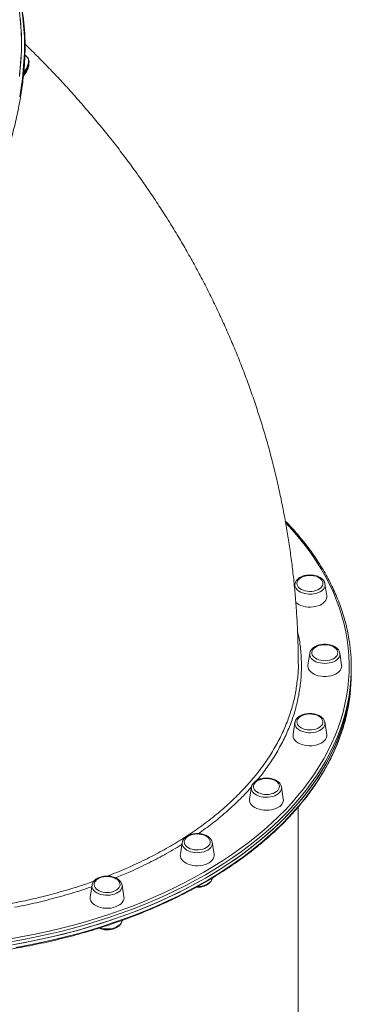
# Model space of a CAD drawing. Units: millimetres. Extents: x -4438 to 22471, y -4558 to 7567.
# Drawn here: x -926 to -613, y -3026 to -2095 of the extents above; entities that cross this region are included whole.
import ezdxf

# ---------------------------------------------------------------- set-up
doc = ezdxf.new("R2010")
doc.units = ezdxf.units.MM

msp = doc.modelspace()

# ---------------------------------------------------------------- linework, layer by layer
at = {"color": 7, "linetype": 'Continuous', "lineweight": 15}
for p, q in [((-918.89, -2130.87), (-921.37, -2128.29)), ((-666.54, -2628.42), (-666.99, -2631.28)), ((-636.43, -2639.55), (-638.17, -2628.42)), ((-652.54, -2693.92), (-654.28, -2705.04)), ((-622.42, -2705.04), (-624.17, -2693.92)), ((-622.35, -2705.98), (-622.42, -2705.04)), ((-613.35, -2710.71), (-613.35, -2707.56)), ((-613.35, -2713.86), (-613.35, -2710.71)), ((-666.54, -2759.41), (-668.28, -2770.53)), ((-636.43, -2770.53), (-638.17, -2759.41)), ((-638.17, -2759.41), (-638.15, -2759.54)), ((-707.6, -2820.43), (-709.34, -2831.56)), ((-677.49, -2831.56), (-679.23, -2820.43)), ((-663.35, -3215.82), (-663.35, -2839.08)), ((-772.92, -2872.84), (-774.66, -2883.96)), ((-772.92, -2872.84), (-772.89, -2872.68)), ((-744.57, -2872.71), (-744.55, -2872.84)), ((-742.8, -2883.96), (-744.55, -2872.84)), ((-858.04, -2913.05), (-859.78, -2924.17)), ((-829.71, -2912.8), (-829.67, -2913.05)), ((-827.93, -2924.17), (-829.67, -2913.05)), ((-829.67, -2946.64), (-829.63, -2946.38))]:
    msp.add_line(p, q, dxfattribs=at)
at = {"color": 8, "linetype": 'Continuous', "lineweight": 15}
msp.add_line((-652.6, -2694.76), (-652.54, -2693.92), dxfattribs=at)
at = {"color": 7, "linetype": 'Continuous', "lineweight": 15, "flags": 128}
for points in [[(-924.62, -2116.61), (-924.74, -2109.07), (-925.12, -2101.74), (-925.74, -2094.62), (-926.61, -2087.71), (-927.73, -2081.03), (-929.09, -2074.56), (-930.7, -2068.33), (-932.56, -2062.33), (-934.66, -2056.58), (-936.99, -2051.07), (-939.57, -2045.8), (-942.39, -2040.79), (-945.44, -2036.04), (-948.72, -2031.55), (-952.23, -2027.33), (-955.97, -2023.37), (-959.93, -2019.69), (-963.06, -2017.09)], [(-926.37, -2146.55), (-925.56, -2138.31), (-925, -2130.26), (-924.69, -2122.38), (-924.63, -2114.7), (-924.81, -2107.22), (-925.25, -2099.94), (-925.93, -2092.87)], [(-926.61, -2148.64), (-925.74, -2140.36), (-925.12, -2132.25), (-924.74, -2124.33), (-924.62, -2116.61)], [(-640.51, -2625.93), (-641.21, -2624.72), (-642.24, -2623.61), (-643.56, -2622.62), (-645.13, -2621.78), (-646.91, -2621.12), (-648.85, -2620.65), (-650.88, -2620.39), (-652.96, -2620.34), (-655.02, -2620.51), (-657.01, -2620.9), (-658.86, -2621.48), (-660.52, -2622.25), (-661.95, -2623.18), (-663.1, -2624.25), (-663.95, -2625.42), (-664.46, -2626.66), (-664.62, -2627.94), (-664.43, -2629.21), (-663.89, -2630.45), (-663.02, -2631.61), (-661.84, -2632.67), (-660.39, -2633.59), (-658.71, -2634.34), (-656.85, -2634.91), (-654.85, -2635.28), (-652.79, -2635.43), (-650.71, -2635.37), (-648.68, -2635.09), (-646.75, -2634.6), (-644.99, -2633.92), (-643.44, -2633.07), (-642.14, -2632.07), (-641.14, -2630.94), (-640.46, -2629.73), (-640.13, -2628.47), (-640.14, -2627.19), (-640.51, -2625.93)], [(-638.23, -2628.1), (-638.18, -2628.35), (-638.17, -2628.42)], [(-665.87, -2645.76), (-664.48, -2646.92), (-662.79, -2647.96), (-660.87, -2648.83), (-658.75, -2649.52), (-656.5, -2650.01), (-654.15, -2650.28), (-651.76, -2650.33), (-649.38, -2650.17), (-647.07, -2649.79), (-644.88, -2649.2), (-642.85, -2648.42), (-641.04, -2647.46), (-639.48, -2646.34), (-638.21, -2645.09), (-637.25, -2643.74), (-636.63, -2642.32), (-636.37, -2640.86), (-636.43, -2639.55)], [(-626.08, -2693.37), (-626.26, -2692.1), (-626.79, -2690.86), (-627.64, -2689.69), (-628.81, -2688.63), (-630.25, -2687.7), (-631.92, -2686.94), (-633.78, -2686.37), (-635.77, -2685.99), (-637.83, -2685.83), (-639.91, -2685.88), (-641.94, -2686.15), (-643.87, -2686.63), (-645.64, -2687.3), (-647.21, -2688.15), (-648.51, -2689.14), (-649.53, -2690.26), (-650.22, -2691.47), (-650.57, -2692.73), (-650.57, -2694.01), (-650.22, -2695.28), (-649.53, -2696.48), (-648.51, -2697.6), (-647.21, -2698.6), (-645.64, -2699.45), (-643.87, -2700.12), (-641.94, -2700.59), (-639.91, -2700.86), (-637.83, -2700.92), (-635.77, -2700.76), (-633.78, -2700.38), (-631.92, -2699.8), (-630.25, -2699.04), (-628.81, -2698.12), (-627.64, -2697.06), (-626.79, -2695.89), (-626.26, -2694.65), (-626.08, -2693.37)], [(-654.28, -2705.04), (-654.35, -2705.98), (-654.17, -2707.45), (-653.64, -2708.89), (-652.77, -2710.26), (-651.57, -2711.53), (-650.08, -2712.68), (-648.33, -2713.68), (-646.35, -2714.51), (-644.2, -2715.15), (-641.91, -2715.59), (-639.55, -2715.8), (-637.15, -2715.8), (-634.79, -2715.59), (-632.5, -2715.15), (-630.35, -2714.51), (-628.37, -2713.68), (-626.62, -2712.68), (-625.13, -2711.53), (-623.93, -2710.26), (-623.06, -2708.89), (-622.53, -2707.45), (-622.35, -2705.98)], [(-933.02, -2969.41), (-921.12, -2967.27), (-909.33, -2964.92), (-897.64, -2962.37), (-886.09, -2959.61), (-874.66, -2956.65), (-863.37, -2953.49), (-852.24, -2950.14), (-841.26, -2946.59), (-830.46, -2942.86), (-819.83, -2938.93), (-809.38, -2934.82), (-799.13, -2930.53), (-789.08, -2926.07), (-779.24, -2921.42), (-769.62, -2916.61), (-760.23, -2911.63), (-751.07, -2906.49), (-742.15, -2901.19), (-733.48, -2895.74), (-725.06, -2890.13), (-716.91, -2884.39), (-709.03, -2878.5), (-701.42, -2872.47), (-694.09, -2866.32), (-687.05, -2860.04), (-680.3, -2853.64), (-673.85, -2847.12), (-667.7, -2840.49), (-661.86, -2833.76), (-656.34, -2826.93), (-651.13, -2820.01), (-646.24, -2812.99), (-641.68, -2805.9), (-637.45, -2798.72), (-633.56, -2791.48), (-629.99, -2784.17), (-626.77, -2776.8), (-623.89, -2769.38), (-621.35, -2761.91), (-619.16, -2754.4), (-617.32, -2746.85), (-615.83, -2739.27), (-614.68, -2731.68), (-613.89, -2724.06), (-613.45, -2716.43), (-613.35, -2710.71)], [(-930.03, -2968.89), (-918.16, -2966.7), (-906.39, -2964.3), (-894.74, -2961.7), (-883.22, -2958.89), (-871.83, -2955.88), (-860.58, -2952.67), (-849.48, -2949.27), (-838.55, -2945.68), (-827.78, -2941.89), (-817.2, -2937.92), (-806.8, -2933.77), (-796.6, -2929.43), (-786.6, -2924.92), (-776.82, -2920.24), (-767.25, -2915.38), (-757.92, -2910.36), (-748.82, -2905.18), (-739.96, -2899.84), (-731.35, -2894.35), (-723, -2888.71), (-714.91, -2882.93), (-707.1, -2877), (-699.56, -2870.95), (-692.3, -2864.76), (-685.33, -2858.45), (-678.66, -2852.02), (-672.28, -2845.47), (-666.21, -2838.82), (-660.45, -2832.06), (-655, -2825.21), (-649.88, -2818.26), (-645.07, -2811.23), (-640.6, -2804.11), (-636.45, -2796.92), (-632.63, -2789.66), (-629.16, -2782.33), (-626.02, -2774.95), (-623.22, -2767.51), (-620.77, -2760.03), (-618.67, -2752.51), (-616.91, -2744.96), (-615.51, -2737.38), (-614.45, -2729.77), (-613.75, -2722.15), (-613.39, -2714.53), (-613.35, -2710.71)], [(-640.51, -2760.82), (-640.14, -2759.56), (-640.13, -2758.28), (-640.46, -2757.01), (-641.14, -2755.8), (-642.14, -2754.68), (-643.44, -2753.68), (-644.99, -2752.83), (-646.76, -2752.15), (-648.68, -2751.66), (-650.71, -2751.38), (-652.79, -2751.32), (-654.85, -2751.47), (-656.85, -2751.84), (-658.71, -2752.41), (-660.39, -2753.16), (-661.84, -2754.08), (-663.02, -2755.14), (-663.89, -2756.3), (-664.43, -2757.54), (-664.62, -2758.81), (-664.46, -2760.09), (-663.95, -2761.33), (-663.11, -2762.5), (-661.95, -2763.57), (-660.52, -2764.5), (-658.86, -2765.27), (-657.01, -2765.85), (-655.02, -2766.24), (-652.96, -2766.41), (-650.88, -2766.36), (-648.85, -2766.1), (-646.91, -2765.63), (-645.13, -2764.97), (-643.56, -2764.13), (-642.24, -2763.14), (-641.21, -2762.02), (-640.51, -2760.82)], [(-668.28, -2770.53), (-668.34, -2771.84), (-668.08, -2773.3), (-667.46, -2774.73), (-666.5, -2776.08), (-665.23, -2777.32), (-663.67, -2778.44), (-661.86, -2779.4), (-659.83, -2780.18), (-657.64, -2780.77), (-655.33, -2781.15), (-652.95, -2781.32), (-650.56, -2781.26), (-648.21, -2780.99), (-645.96, -2780.5), (-643.84, -2779.81), (-641.92, -2778.94), (-640.23, -2777.9), (-638.81, -2776.71), (-637.69, -2775.41), (-636.9, -2774.02)], [(-682.79, -2823.67), (-681.91, -2822.51), (-681.36, -2821.27), (-681.15, -2820), (-681.3, -2818.72), (-681.79, -2817.48), (-682.62, -2816.3), (-683.76, -2815.23), (-685.18, -2814.3), (-686.84, -2813.52), (-688.68, -2812.93), (-690.66, -2812.53), (-692.72, -2812.35), (-694.8, -2812.39), (-696.84, -2812.64), (-698.78, -2813.1), (-700.57, -2813.76), (-702.15, -2814.59), (-703.48, -2815.58), (-704.52, -2816.69), (-705.24, -2817.89), (-705.62, -2819.15), (-705.65, -2820.43), (-705.33, -2821.69), (-704.66, -2822.91), (-703.67, -2824.03), (-702.39, -2825.04), (-700.85, -2825.9), (-699.09, -2826.59), (-697.17, -2827.08), (-695.14, -2827.37), (-693.07, -2827.44), (-691, -2827.3), (-689, -2826.94), (-687.13, -2826.38), (-685.44, -2825.63), (-683.98, -2824.72), (-682.79, -2823.67)], [(-709.34, -2831.56), (-709.37, -2831.76), (-709.37, -2833.24), (-709.01, -2834.69), (-708.31, -2836.1), (-707.27, -2837.43), (-705.92, -2838.64), (-704.3, -2839.72), (-702.43, -2840.64), (-700.36, -2841.38), (-698.13, -2841.91), (-695.8, -2842.24), (-693.41, -2842.35), (-691.03, -2842.24), (-688.7, -2841.91), (-686.47, -2841.38), (-684.4, -2840.64), (-682.53, -2839.72), (-680.91, -2838.64), (-679.56, -2837.43)], [(-750.06, -2877.64), (-748.72, -2876.66), (-747.66, -2875.55), (-746.93, -2874.36), (-746.53, -2873.1), (-746.49, -2871.82), (-746.8, -2870.55), (-747.45, -2869.33), (-748.42, -2868.2), (-749.7, -2867.19), (-751.23, -2866.32), (-752.98, -2865.63), (-754.89, -2865.13), (-756.91, -2864.83), (-758.99, -2864.75), (-761.06, -2864.88), (-763.06, -2865.23), (-764.94, -2865.79), (-766.64, -2866.53), (-768.11, -2867.43), (-769.31, -2868.48), (-770.21, -2869.63), (-770.77, -2870.86), (-770.99, -2872.14), (-770.86, -2873.42), (-770.38, -2874.66), (-769.56, -2875.84), (-768.44, -2876.92), (-767.03, -2877.86), (-765.38, -2878.64), (-763.54, -2879.24), (-761.57, -2879.65), (-759.51, -2879.83), (-757.43, -2879.81), (-755.39, -2879.56), (-753.44, -2879.11), (-751.65, -2878.46), (-750.06, -2877.64)], [(-774.66, -2883.96), (-774.72, -2884.54), (-774.63, -2886.01), (-774.19, -2887.46), (-773.4, -2888.85), (-772.28, -2890.15), (-770.86, -2891.33), (-769.17, -2892.37), (-767.24, -2893.25), (-765.13, -2893.94), (-762.87, -2894.42), (-760.52, -2894.7), (-758.13, -2894.75), (-755.76, -2894.59), (-753.45, -2894.2), (-751.25, -2893.62), (-749.23, -2892.83), (-747.42, -2891.87)], [(-747.42, -2891.87), (-745.86, -2890.76), (-744.58, -2889.51), (-743.63, -2888.16), (-743.01, -2886.74), (-742.74, -2885.27), (-742.8, -2883.96)], [(-837.72, -2919.05), (-836.01, -2918.32), (-834.53, -2917.42), (-833.32, -2916.38), (-832.41, -2915.23), (-831.83, -2914), (-831.59, -2912.72), (-831.71, -2911.45), (-832.18, -2910.2), (-832.98, -2909.02), (-834.09, -2907.93), (-835.49, -2906.99), (-837.13, -2906.19), (-838.96, -2905.59), (-840.93, -2905.18), (-842.98, -2904.98), (-845.06, -2905), (-847.11, -2905.23), (-849.06, -2905.67), (-850.86, -2906.31), (-852.46, -2907.13), (-853.82, -2908.11), (-854.88, -2909.21), (-855.63, -2910.4), (-856.04, -2911.66), (-856.1, -2912.94), (-855.8, -2914.21), (-855.17, -2915.43), (-854.2, -2916.56), (-852.94, -2917.58), (-851.42, -2918.45), (-849.68, -2919.16), (-847.77, -2919.67), (-845.75, -2919.97), (-843.68, -2920.06), (-841.61, -2919.94), (-839.6, -2919.59), (-837.72, -2919.05)], [(-859.78, -2924.17), (-859.85, -2925.12), (-859.67, -2926.59), (-859.14, -2928.02), (-858.27, -2929.39), (-857.07, -2930.67), (-855.58, -2931.82), (-853.83, -2932.82), (-851.85, -2933.65), (-849.7, -2934.29), (-847.41, -2934.72), (-845.05, -2934.94), (-842.66, -2934.94), (-840.29, -2934.72), (-838.01, -2934.29), (-835.85, -2933.65)], [(-835.85, -2933.65), (-833.88, -2932.82), (-832.12, -2931.82), (-830.63, -2930.67), (-829.44, -2929.39), (-828.56, -2928.02), (-828.03, -2926.59), (-827.85, -2925.12), (-827.93, -2924.17)]]:
    msp.add_lwpolyline(points, dxfattribs=at)
at = {"color": 8, "linetype": 'Continuous', "lineweight": 15, "flags": 128}
for points in [[(-921.79, -2118.83), (-921.91, -2111.3), (-922.29, -2103.97), (-922.91, -2096.85), (-923.78, -2089.94), (-924.9, -2083.25), (-926.26, -2076.79), (-927.87, -2070.56), (-929.73, -2064.56), (-931.83, -2058.81), (-934.17, -2053.29), (-936.74, -2048.03), (-939.56, -2043.02), (-942.61, -2038.27), (-945.89, -2033.78), (-949.07, -2029.93)], [(-926.26, -2167.93), (-924.9, -2159.31), (-923.78, -2150.86), (-922.91, -2142.58), (-922.29, -2134.48), (-921.91, -2126.56), (-921.79, -2118.83)], [(-933.55, -2963.49), (-921.71, -2961.36), (-909.97, -2959.02), (-898.34, -2956.48), (-886.84, -2953.74), (-875.46, -2950.79), (-864.23, -2947.65), (-853.14, -2944.31), (-842.22, -2940.78), (-831.46, -2937.06), (-820.88, -2933.16), (-810.48, -2929.07), (-800.28, -2924.8), (-790.28, -2920.35), (-780.48, -2915.73), (-770.91, -2910.94), (-761.56, -2905.98), (-752.44, -2900.86), (-743.56, -2895.59), (-734.93, -2890.16), (-726.55, -2884.58), (-718.43, -2878.86), (-710.59, -2873), (-703.01, -2867), (-695.72, -2860.88), (-688.71, -2854.63), (-681.99, -2848.25), (-675.57, -2841.77), (-669.45, -2835.17), (-663.64, -2828.47), (-658.14, -2821.67), (-652.96, -2814.78), (-648.09, -2807.79), (-643.55, -2800.73), (-639.34, -2793.59), (-635.46, -2786.38), (-631.92, -2779.1), (-628.71, -2771.77), (-625.84, -2764.38), (-623.32, -2756.94), (-621.14, -2749.47), (-619.3, -2741.96), (-617.81, -2734.41), (-616.68, -2726.85), (-615.89, -2719.27), (-615.45, -2711.68), (-615.36, -2704.08), (-615.62, -2696.49), (-616.24, -2688.9), (-617.2, -2681.33), (-618.51, -2673.77), (-620.18, -2666.25), (-622.18, -2658.75), (-624.54, -2651.29), (-627.23, -2643.88), (-630.27, -2636.52), (-633.65, -2629.21), (-637.36, -2621.97), (-641.41, -2614.79), (-645.78, -2607.69), (-650.48, -2600.67), (-655.51, -2593.73), (-660.85, -2586.88), (-666.51, -2580.13), (-672.47, -2573.48), (-675.14, -2570.64)], [(-638.17, -2628.42), (-638.12, -2629.73), (-638.41, -2631.09), (-639.05, -2632.41), (-640.01, -2633.65), (-641.28, -2634.79), (-642.82, -2635.79), (-644.59, -2636.62), (-646.56, -2637.28), (-648.67, -2637.74), (-650.86, -2637.99), (-653.1, -2638.03), (-655.32, -2637.85), (-657.46, -2637.46), (-659.48, -2636.86), (-661.32, -2636.09), (-662.95, -2635.14), (-664.31, -2634.05), (-665.37, -2632.84), (-666.12, -2631.54)], [(-624.17, -2693.92), (-624.1, -2694.76), (-624.27, -2696.13), (-624.8, -2697.47), (-625.65, -2698.74), (-626.82, -2699.91), (-628.27, -2700.96), (-629.97, -2701.86), (-631.88, -2702.58), (-633.95, -2703.1), (-636.12, -2703.42), (-638.35, -2703.53), (-640.58, -2703.42), (-642.75, -2703.1), (-644.82, -2702.58), (-646.73, -2701.86), (-648.43, -2700.96), (-649.88, -2699.91), (-651.05, -2698.74), (-651.9, -2697.47), (-652.43, -2696.13), (-652.6, -2694.76), (-652.6, -2694.76)], [(-617.54, -2744.66), (-619.16, -2751.24), (-621.35, -2758.76), (-623.89, -2766.23), (-626.77, -2773.65), (-629.99, -2781.02), (-633.56, -2788.33), (-637.45, -2795.57), (-641.68, -2802.74), (-646.24, -2809.84), (-651.13, -2816.85), (-656.34, -2823.78), (-661.86, -2830.61), (-667.7, -2837.34), (-673.85, -2843.97), (-680.3, -2850.49), (-687.05, -2856.89), (-694.09, -2863.17), (-701.42, -2869.32), (-709.03, -2875.35), (-716.91, -2881.23), (-725.06, -2886.98), (-733.48, -2892.59), (-742.15, -2898.04), (-751.07, -2903.34), (-760.23, -2908.48), (-769.62, -2913.46), (-779.24, -2918.27), (-789.08, -2922.91), (-799.13, -2927.38), (-809.38, -2931.67), (-819.83, -2935.78), (-830.46, -2939.71), (-841.26, -2943.44), (-852.24, -2946.99), (-863.37, -2950.34), (-874.66, -2953.5), (-886.09, -2956.46), (-897.64, -2959.21), (-909.33, -2961.77), (-921.12, -2964.11), (-933.02, -2966.26)], [(-930.03, -2972.04), (-918.16, -2969.85), (-906.39, -2967.45), (-894.74, -2964.85), (-883.22, -2962.04), (-871.83, -2959.03), (-860.58, -2955.83), (-849.48, -2952.42), (-838.55, -2948.83), (-827.78, -2945.05), (-817.2, -2941.07), (-806.8, -2936.92), (-796.6, -2932.58), (-786.6, -2928.07), (-776.82, -2923.39), (-767.25, -2918.53), (-757.92, -2913.51), (-748.82, -2908.33), (-739.96, -2902.99), (-731.35, -2897.5), (-723, -2891.86), (-714.91, -2886.08), (-707.1, -2880.16), (-699.56, -2874.1), (-692.3, -2867.91), (-685.33, -2861.6), (-678.66, -2855.17), (-672.28, -2848.63), (-666.21, -2841.97), (-660.45, -2835.22), (-655, -2828.36), (-649.88, -2821.41), (-645.07, -2814.38), (-640.6, -2807.26), (-636.45, -2800.07), (-632.63, -2792.81), (-629.16, -2785.48), (-626.02, -2778.1), (-623.22, -2770.67), (-620.77, -2763.19), (-618.67, -2755.66), (-617.54, -2750.99)], [(-638.15, -2759.54), (-638.12, -2759.79), (-638.18, -2761.17), (-638.59, -2762.52), (-639.34, -2763.82), (-640.4, -2765.03), (-641.76, -2766.12), (-643.39, -2767.07), (-645.23, -2767.85), (-647.25, -2768.44), (-649.39, -2768.83), (-651.61, -2769.01), (-653.84, -2768.97), (-656.04, -2768.72), (-658.15, -2768.26), (-660.12, -2767.61), (-661.89, -2766.77), (-663.43, -2765.77), (-664.7, -2764.64), (-665.66, -2763.39), (-666.3, -2762.07), (-666.59, -2760.71), (-666.54, -2759.41)], [(-679.23, -2820.43), (-679.18, -2821.74), (-679.48, -2823.1), (-680.11, -2824.42), (-681.07, -2825.66), (-682.34, -2826.8), (-683.88, -2827.8), (-685.65, -2828.64), (-687.62, -2829.29), (-689.73, -2829.75), (-691.93, -2830), (-694.16, -2830.04), (-696.38, -2829.86), (-698.52, -2829.47), (-700.54, -2828.88), (-702.38, -2828.1), (-704.01, -2827.15), (-705.37, -2826.06), (-706.43, -2824.85), (-707.18, -2823.55), (-707.59, -2822.19), (-707.65, -2820.82), (-707.6, -2820.43)], [(-744.55, -2872.84), (-744.48, -2873.68), (-744.66, -2875.06), (-745.18, -2876.39), (-746.03, -2877.67), (-747.2, -2878.84), (-748.65, -2879.89), (-750.35, -2880.78), (-752.26, -2881.5), (-754.33, -2882.03), (-756.5, -2882.35), (-758.73, -2882.46), (-760.96, -2882.35), (-763.13, -2882.03), (-765.2, -2881.5), (-767.11, -2880.78), (-768.81, -2879.89), (-770.26, -2878.84), (-771.43, -2877.67), (-772.28, -2876.39), (-772.81, -2875.06), (-772.98, -2873.68), (-772.92, -2872.84)], [(-829.67, -2913.05), (-829.62, -2913.44), (-829.68, -2914.81), (-830.09, -2916.17), (-830.83, -2917.46), (-831.9, -2918.67), (-833.26, -2919.77), (-834.88, -2920.71), (-836.73, -2921.49), (-838.74, -2922.09), (-840.89, -2922.48), (-843.11, -2922.66), (-845.34, -2922.62), (-847.54, -2922.37), (-849.65, -2921.91), (-851.61, -2921.25), (-853.39, -2920.41), (-854.93, -2919.42), (-856.19, -2918.28), (-857.16, -2917.04), (-857.79, -2915.72), (-858.08, -2914.35), (-858.04, -2913.05)], [(-744.58, -2906.63), (-744.65, -2906.96), (-745.18, -2908.3), (-746.03, -2909.57), (-747.2, -2910.74), (-748.65, -2911.79), (-750.35, -2912.68), (-752.26, -2913.4), (-754.33, -2913.93), (-756.5, -2914.25), (-758.12, -2914.35)], [(-829.67, -2946.64), (-829.68, -2946.72), (-830.09, -2948.07), (-830.83, -2949.37), (-831.9, -2950.58), (-833.26, -2951.67), (-834.88, -2952.62), (-836.73, -2953.4), (-838.74, -2953.99), (-840.89, -2954.38), (-843.11, -2954.56), (-845.34, -2954.52), (-847.54, -2954.27), (-849.65, -2953.81), (-850.62, -2953.52)]]:
    msp.add_lwpolyline(points, dxfattribs=at)
at = {"color": 8, "linetype": 'Continuous', "lineweight": 15}
for centre, radius, start, end in [((-922.08, -2133.58), 4.19, 355.9448, 40.2765), ((-938.04, -2131.89), 20.23, 320.54427, 354.3649), ((-661.06, -2629.27), 5.54, 171.21756, 204.14719)]:
    msp.add_arc(centre, radius, start, end, dxfattribs=at)
at = {"color": 7, "linetype": 'Continuous', "lineweight": 15}
for centre, radius, start, end in [((-780.24, -2707.56), 166.88, 347.15448, 12.45853), ((-781.08, -2713.73), 167.73, 347.16356, 359.95516), ((-642.58, -2771.48), 6.23, 335.86622, 8.76632), ((-684.29, -2832.46), 6.86, 313.61281, 7.54243)]:
    msp.add_arc(centre, radius, start, end, dxfattribs=at)
for points, knots in [([(-921.2, -2119.95), (-921.21, -2118.68), (-921.23, -2114.99), (-921.43, -2109.02), (-921.89, -2102.11), (-922.57, -2095.39), (-923.48, -2088.85), (-924.61, -2082.52), (-925.97, -2076.38), (-927.55, -2070.46), (-929.35, -2064.74), (-931.37, -2059.24), (-933.61, -2053.96), (-936.07, -2048.91), (-938.74, -2044.09), (-941.62, -2039.49), (-944.73, -2035.15), (-947.15, -2032.04), (-948.6, -2030.46), (-948.88, -2030.15)], [0, 0, 0, 0, 0.033472, 0.097106, 0.16074, 0.224365, 0.287978, 0.351574, 0.415147, 0.47869, 0.542197, 0.60566, 0.669072, 0.732427, 0.795719, 0.858945, 0.922104, 0.985199, 1, 1, 1, 1]), ([(-1485.98, -2713.15), (-1484.55, -2713.86), (-1481.56, -2715.35), (-1476.77, -2717.3), (-1471.67, -2719.08), (-1466.39, -2720.58), (-1460.95, -2721.83), (-1455.33, -2722.82), (-1449.55, -2723.54), (-1443.61, -2724), (-1437.51, -2724.19), (-1431.26, -2724.12), (-1424.87, -2723.79), (-1418.33, -2723.19), (-1411.66, -2722.33), (-1404.86, -2721.2), (-1397.93, -2719.82), (-1390.89, -2718.17), (-1383.72, -2716.26), (-1376.45, -2714.09), (-1369.07, -2711.67), (-1361.59, -2709), (-1354.02, -2706.07), (-1346.36, -2702.89), (-1338.62, -2699.46), (-1330.8, -2695.79), (-1322.91, -2691.88), (-1314.95, -2687.73), (-1306.93, -2683.34), (-1298.85, -2678.72), (-1290.73, -2673.87), (-1282.57, -2668.79), (-1274.36, -2663.5), (-1266.13, -2657.98), (-1257.87, -2652.25), (-1249.59, -2646.31), (-1241.29, -2640.16), (-1232.99, -2633.82), (-1224.69, -2627.27), (-1216.39, -2620.54), (-1208.1, -2613.61), (-1199.82, -2606.51), (-1191.57, -2599.23), (-1183.35, -2591.78), (-1175.16, -2584.16), (-1167.01, -2576.38), (-1158.9, -2568.44), (-1150.85, -2560.36), (-1142.85, -2552.13), (-1134.92, -2543.77), (-1127.05, -2535.27), (-1119.26, -2526.65), (-1111.55, -2517.91), (-1103.93, -2509.06), (-1096.39, -2500.1), (-1088.95, -2491.04), (-1081.62, -2481.89), (-1074.39, -2472.65), (-1067.27, -2463.33), (-1060.27, -2453.94), (-1053.39, -2444.48), (-1046.65, -2434.96), (-1040.03, -2425.39), (-1033.55, -2415.77), (-1027.21, -2406.12), (-1021.02, -2396.43), (-1014.98, -2386.72), (-1009.09, -2376.99), (-1003.37, -2367.25), (-997.81, -2357.5), (-992.41, -2347.76), (-987.19, -2338.03), (-982.14, -2328.32), (-977.28, -2318.63), (-972.59, -2308.97), (-968.09, -2299.35), (-963.78, -2289.77), (-959.67, -2280.24), (-955.74, -2270.78), (-952.02, -2261.38), (-948.5, -2252.05), (-945.18, -2242.8), (-942.07, -2233.64), (-939.16, -2224.57), (-936.47, -2215.6), (-933.99, -2206.73), (-931.72, -2197.97), (-929.67, -2189.33), (-927.84, -2180.82), (-926.23, -2172.43), (-924.84, -2164.18), (-923.67, -2156.08), (-922.72, -2148.12), (-922, -2140.31), (-921.5, -2132.66), (-921.24, -2125.88), (-921.22, -2121.7), (-921.2, -2119.95)], [0, 0, 0, 0, 0.009566, 0.02005, 0.030543, 0.041046, 0.05156, 0.062085, 0.072621, 0.083166, 0.09372, 0.104281, 0.114849, 0.125422, 0.135998, 0.146578, 0.15716, 0.167744, 0.178328, 0.188913, 0.199498, 0.210082, 0.220666, 0.231249, 0.241832, 0.252413, 0.262994, 0.273573, 0.284152, 0.294729, 0.305306, 0.315882, 0.326456, 0.33703, 0.347604, 0.358176, 0.368748, 0.379319, 0.389889, 0.400459, 0.411028, 0.421597, 0.432165, 0.442733, 0.4533, 0.463867, 0.474434, 0.485, 0.495566, 0.506132, 0.516698, 0.527263, 0.537829, 0.548394, 0.558959, 0.569524, 0.580089, 0.590654, 0.601219, 0.611784, 0.622349, 0.632914, 0.64348, 0.654045, 0.66461, 0.675176, 0.685742, 0.696308, 0.706875, 0.717442, 0.728009, 0.738577, 0.749145, 0.759713, 0.770282, 0.780852, 0.791422, 0.801992, 0.812564, 0.823136, 0.833709, 0.844282, 0.854856, 0.865432, 0.876008, 0.886585, 0.897163, 0.907742, 0.918323, 0.928904, 0.939486, 0.950069, 0.960654, 0.971239, 0.981824, 0.992411, 1, 1, 1, 1]), ([(-663.38, -2703.07), (-663.38, -2700.72), (-663.41, -2693.16), (-663.73, -2680.39), (-664.39, -2664.78), (-665.39, -2649.18), (-666.69, -2633.61), (-668.31, -2618.05), (-670.25, -2602.53), (-672.49, -2587.04), (-675.05, -2571.59), (-677.92, -2556.19), (-681.11, -2540.83), (-684.6, -2525.52), (-688.4, -2510.27), (-692.52, -2495.08), (-696.93, -2479.95), (-701.66, -2464.9), (-706.69, -2449.92), (-712.03, -2435.01), (-717.67, -2420.2), (-723.61, -2405.47), (-729.85, -2390.83), (-736.39, -2376.29), (-743.23, -2361.85), (-750.37, -2347.51), (-757.79, -2333.29), (-765.51, -2319.18), (-773.52, -2305.19), (-781.82, -2291.32), (-790.41, -2277.59), (-799.28, -2263.98), (-808.43, -2250.51), (-817.86, -2237.18), (-827.57, -2224), (-837.55, -2210.96), (-847.81, -2198.09), (-858.33, -2185.37), (-869.12, -2172.81), (-880.18, -2160.42), (-891.49, -2148.2), (-903.06, -2136.16), (-912.97, -2126.16), (-919.11, -2120.26), (-921.22, -2118.23)], [0, 0, 0, 0, 0.0108379, 0.0348159, 0.0587926, 0.0827701, 0.1067503, 0.1307354, 0.1547275, 0.1787287, 0.2027411, 0.2267667, 0.2508074, 0.2748653, 0.2989423, 0.3230405, 0.3471615, 0.3713072, 0.3954795, 0.41968, 0.4439104, 0.4681723, 0.4924672, 0.5167965, 0.5411617, 0.565564, 0.5900046, 0.6144846, 0.6390051, 0.6635668, 0.6881706, 0.7128174, 0.7375074, 0.7622415, 0.7870197, 0.8118424, 0.8367097, 0.8616216, 0.886578, 0.9115786, 0.9366231, 0.961711, 0.9868419, 1, 1, 1, 1]), ([(-922.61, -2146.49), (-922.59, -2146.47), (-922.11, -2145.92), (-921.28, -2144.75), (-920.15, -2143.01), (-919.2, -2141.24), (-918.43, -2139.48), (-917.86, -2137.74), (-917.52, -2136.06), (-917.44, -2134.52), (-917.62, -2133.16), (-918.05, -2132.02), (-918.48, -2131.25), (-918.83, -2130.95), (-918.9, -2130.9)], [0, 0, 0, 0, 0.004363, 0.104633, 0.205026, 0.3058, 0.40731, 0.510005, 0.614412, 0.720894, 0.814333, 0.900547, 0.98177, 1, 1, 1, 1]), ([(-921.68, -2146.78), (-921.25, -2146.2), (-920.63, -2145.38), (-919.85, -2144.1), (-919.24, -2142.99), (-918.63, -2141.65), (-918.12, -2140.24), (-917.77, -2138.82), (-917.6, -2137.56), (-917.64, -2136.83), (-917.65, -2136.53)], [0, 0, 0, 0, 0.178438, 0.251473, 0.372229, 0.497268, 0.629894, 0.765929, 0.903117, 1, 1, 1, 1]), ([(-922.75, -2148.04), (-922.73, -2148.02), (-922.36, -2147.63), (-922.01, -2147.2), (-921.68, -2146.78)], [0, 0, 0, 0, 0.037593, 1, 1, 1, 1]), ([(-617.36, -2671.3), (-617.63, -2670.02), (-618.42, -2666.34), (-620.07, -2660.3), (-622.27, -2653.18), (-624.79, -2646.09), (-627.63, -2639.05), (-630.76, -2632.06), (-634.2, -2625.13), (-637.95, -2618.25), (-641.99, -2611.44), (-646.33, -2604.7), (-650.96, -2598.03), (-655.88, -2591.44), (-661.08, -2584.94), (-666.58, -2578.53), (-671.42, -2573.18), (-674.52, -2570), (-675.61, -2568.9)], [0, 0, 0, 0, 0.035355, 0.101619, 0.167897, 0.23419, 0.300499, 0.366826, 0.43317, 0.499532, 0.565911, 0.632306, 0.698716, 0.76514, 0.831577, 0.898025, 0.964485, 1, 1, 1, 1]), ([(-638.67, -2626.71), (-638.8, -2626.43), (-639.16, -2625.7), (-639.97, -2624.59), (-641.15, -2623.42), (-642.59, -2622.39), (-644.26, -2621.51), (-646.11, -2620.81), (-648.1, -2620.29), (-650.19, -2619.98), (-652.31, -2619.87), (-654.44, -2619.97), (-656.53, -2620.28), (-658.53, -2620.78), (-660.4, -2621.49), (-662.1, -2622.38), (-663.6, -2623.45), (-664.84, -2624.69), (-665.77, -2626.06), (-666.35, -2627.34), (-666.47, -2628.17), (-666.51, -2628.49)], [0, 0, 0, 0, 0.031241, 0.083208, 0.136193, 0.190501, 0.24563, 0.301054, 0.356431, 0.411702, 0.466908, 0.522117, 0.577414, 0.632874, 0.688596, 0.744631, 0.80095, 0.857187, 0.912689, 0.966708, 1, 1, 1, 1]), ([(-638.26, -2628.03), (-638.35, -2627.65), (-638.46, -2627.2), (-638.65, -2626.77), (-638.67, -2626.71)], [0, 0, 0, 0, 0.8565862, 1, 1, 1, 1]), ([(-624.2, -2693.84), (-624.28, -2693.43), (-624.46, -2692.55), (-625.1, -2691.27), (-626.02, -2690.01), (-627.22, -2688.85), (-628.68, -2687.83), (-630.35, -2686.96), (-632.22, -2686.26), (-634.21, -2685.76), (-636.3, -2685.46), (-638.43, -2685.36), (-640.55, -2685.47), (-642.64, -2685.79), (-644.63, -2686.31), (-646.49, -2687.02), (-648.19, -2687.93), (-649.67, -2689.01), (-650.9, -2690.25), (-651.81, -2691.63), (-652.36, -2692.89), (-652.47, -2693.7), (-652.51, -2693.99)], [0, 0, 0, 0, 0.040534, 0.088262, 0.136986, 0.187083, 0.238402, 0.290463, 0.342776, 0.395042, 0.447208, 0.499311, 0.551428, 0.603627, 0.655988, 0.708595, 0.761504, 0.814673, 0.867736, 0.920062, 0.970959, 1, 1, 1, 1]), ([(-664.85, -2723.44), (-664.53, -2721.2), (-663.55, -2714.45), (-663.14, -2707.64), (-663.36, -2703.1), (-663.36, -2703.07)], [0, 0, 0, 0, 0.331978, 0.996177, 1, 1, 1, 1]), ([(-1485.35, -2713.86), (-1485.34, -2715.14), (-1485.32, -2718.84), (-1485.03, -2724.95), (-1484.39, -2732.19), (-1483.44, -2739.42), (-1482.17, -2746.63), (-1480.58, -2753.82), (-1478.69, -2760.98), (-1476.48, -2768.1), (-1473.96, -2775.18), (-1471.13, -2782.22), (-1468, -2789.21), (-1464.57, -2796.15), (-1460.83, -2803.03), (-1456.79, -2809.84), (-1452.46, -2816.59), (-1447.84, -2823.25), (-1442.92, -2829.84), (-1437.72, -2836.35), (-1432.24, -2842.76), (-1426.48, -2849.09), (-1420.45, -2855.31), (-1414.15, -2861.43), (-1407.58, -2867.45), (-1400.75, -2873.35), (-1393.67, -2879.13), (-1386.33, -2884.8), (-1378.76, -2890.34), (-1370.94, -2895.75), (-1362.89, -2901.03), (-1354.62, -2906.17), (-1346.12, -2911.18), (-1337.41, -2916.04), (-1328.49, -2920.75), (-1319.37, -2925.32), (-1310.05, -2929.72), (-1300.54, -2933.98), (-1290.85, -2938.07), (-1280.99, -2942), (-1270.96, -2945.77), (-1260.77, -2949.36), (-1250.43, -2952.79), (-1239.94, -2956.04), (-1229.31, -2959.12), (-1218.55, -2962.02), (-1207.67, -2964.74), (-1196.68, -2967.28), (-1185.58, -2969.63), (-1174.38, -2971.8), (-1163.09, -2973.78), (-1151.72, -2975.58), (-1140.27, -2977.18), (-1128.76, -2978.59), (-1117.19, -2979.82), (-1105.58, -2980.85), (-1093.92, -2981.68), (-1082.23, -2982.33), (-1070.51, -2982.77), (-1058.78, -2983.03), (-1047.05, -2983.09), (-1035.31, -2982.95), (-1023.59, -2982.62), (-1011.88, -2982.1), (-1000.2, -2981.38), (-988.56, -2980.47), (-976.96, -2979.36), (-965.41, -2978.06), (-953.93, -2976.57), (-942.51, -2974.89), (-931.17, -2973.03), (-919.91, -2970.97), (-908.75, -2968.73), (-897.69, -2966.3), (-886.74, -2963.69), (-875.91, -2960.9), (-865.2, -2957.93), (-854.63, -2954.79), (-844.2, -2951.46), (-833.91, -2947.97), (-823.78, -2944.31), (-813.82, -2940.48), (-804.02, -2936.48), (-794.4, -2932.33), (-784.97, -2928.01), (-775.73, -2923.54), (-766.68, -2918.92), (-757.84, -2914.15), (-749.22, -2909.23), (-740.8, -2904.17), (-732.62, -2898.97), (-724.66, -2893.64), (-716.93, -2888.17), (-709.45, -2882.58), (-702.22, -2876.87), (-695.23, -2871.04), (-688.5, -2865.09), (-682.04, -2859.03), (-675.84, -2852.87), (-669.91, -2846.6), (-664.26, -2840.24), (-658.89, -2833.78), (-653.8, -2827.24), (-648.99, -2820.62), (-644.48, -2813.92), (-640.27, -2807.14), (-636.35, -2800.3), (-632.73, -2793.39), (-629.41, -2786.43), (-626.4, -2779.41), (-623.69, -2772.35), (-621.3, -2765.24), (-619.23, -2758.22), (-618.12, -2753.54), (-617.58, -2751.26)], [0, 0, 0, 0, 0.004733, 0.013673, 0.022614, 0.031555, 0.040496, 0.04944, 0.058384, 0.067331, 0.076279, 0.08523, 0.094183, 0.103139, 0.112097, 0.121057, 0.130019, 0.138983, 0.14795, 0.156918, 0.165887, 0.174858, 0.183831, 0.192804, 0.201778, 0.210753, 0.219729, 0.228705, 0.237682, 0.246658, 0.255635, 0.264613, 0.27359, 0.282567, 0.291544, 0.300521, 0.309498, 0.318475, 0.327451, 0.336428, 0.345404, 0.35438, 0.363356, 0.372331, 0.381307, 0.390282, 0.399257, 0.408232, 0.417207, 0.426181, 0.435156, 0.44413, 0.453104, 0.462078, 0.471052, 0.480026, 0.488999, 0.497973, 0.506947, 0.51592, 0.524894, 0.533868, 0.542841, 0.551815, 0.560789, 0.569762, 0.578736, 0.58771, 0.596684, 0.605658, 0.614632, 0.623607, 0.632581, 0.641556, 0.650531, 0.659506, 0.668481, 0.677457, 0.686432, 0.695408, 0.704385, 0.713361, 0.722338, 0.731314, 0.740291, 0.749269, 0.758246, 0.767224, 0.776202, 0.785179, 0.794157, 0.803135, 0.812113, 0.821091, 0.830069, 0.839046, 0.848023, 0.856999, 0.865975, 0.87495, 0.883923, 0.892896, 0.901868, 0.910838, 0.919806, 0.928772, 0.937737, 0.946699, 0.955659, 0.964617, 0.973572, 0.982525, 0.991476, 1, 1, 1, 1]), ([(-638.16, -2759.57), (-638.16, -2759.52), (-638.18, -2758.98), (-638.52, -2757.99), (-639.16, -2756.65), (-640.12, -2755.4), (-641.34, -2754.25), (-642.82, -2753.24), (-644.51, -2752.38), (-646.39, -2751.7), (-648.4, -2751.22), (-650.49, -2750.93), (-652.62, -2750.86), (-654.74, -2750.98), (-656.82, -2751.32), (-658.8, -2751.85), (-660.65, -2752.58), (-662.33, -2753.5), (-663.79, -2754.6), (-665, -2755.86), (-665.88, -2757.25), (-666.38, -2758.43), (-666.47, -2759.15), (-666.49, -2759.36)], [0, 0, 0, 0, 0.005333, 0.05267, 0.100263, 0.148902, 0.198915, 0.250112, 0.302002, 0.354109, 0.406155, 0.458105, 0.509996, 0.561906, 0.613905, 0.666074, 0.718496, 0.771216, 0.824186, 0.876999, 0.929015, 0.97956, 1, 1, 1, 1]), ([(-679.26, -2820.44), (-679.26, -2820.33), (-679.31, -2819.74), (-679.7, -2818.71), (-680.41, -2817.39), (-681.43, -2816.16), (-682.71, -2815.04), (-684.24, -2814.06), (-685.98, -2813.24), (-687.88, -2812.61), (-689.91, -2812.17), (-692.02, -2811.93), (-694.15, -2811.89), (-696.27, -2812.07), (-698.33, -2812.45), (-700.28, -2813.03), (-702.1, -2813.8), (-703.73, -2814.76), (-705.14, -2815.9), (-706.28, -2817.18), (-707.08, -2818.59), (-707.51, -2819.67), (-707.56, -2820.26), (-707.56, -2820.35)], [0, 0, 0, 0, 0.010431, 0.058057, 0.106146, 0.155408, 0.206051, 0.257791, 0.310113, 0.362562, 0.414935, 0.467213, 0.519446, 0.571717, 0.624092, 0.676661, 0.729497, 0.782635, 0.835966, 0.889016, 0.941099, 0.991601, 1, 1, 1, 1]), ([(-744.61, -2872.69), (-744.64, -2872.48), (-744.73, -2871.8), (-745.21, -2870.7), (-746.02, -2869.4), (-747.12, -2868.2), (-748.48, -2867.12), (-750.08, -2866.19), (-751.87, -2865.43), (-753.83, -2864.85), (-755.88, -2864.47), (-758, -2864.3), (-760.13, -2864.33), (-762.24, -2864.57), (-764.27, -2865.01), (-766.19, -2865.65), (-767.95, -2866.49), (-769.52, -2867.5), (-770.85, -2868.69), (-771.88, -2870.02), (-772.58, -2871.35), (-772.77, -2872.26), (-772.86, -2872.65)], [0, 0, 0, 0, 0.020295, 0.068385, 0.117211, 0.167347, 0.218832, 0.271267, 0.324137, 0.377033, 0.429834, 0.482551, 0.535247, 0.588006, 0.640892, 0.693999, 0.747395, 0.801088, 0.85486, 0.908155, 0.960244, 1, 1, 1, 1]), ([(-829.76, -2912.75), (-829.82, -2912.44), (-829.98, -2911.65), (-830.57, -2910.46), (-831.48, -2909.2), (-832.67, -2908.04), (-834.11, -2907.01), (-835.78, -2906.13), (-837.64, -2905.43), (-839.63, -2904.91), (-841.71, -2904.61), (-843.84, -2904.5), (-845.97, -2904.6), (-848.05, -2904.91), (-850.05, -2905.42), (-851.92, -2906.13), (-853.62, -2907.02), (-855.11, -2908.1), (-856.35, -2909.34), (-857.28, -2910.71), (-857.83, -2911.93), (-857.94, -2912.7), (-857.98, -2912.96)], [0, 0, 0, 0, 0.031415, 0.079754, 0.129077, 0.179787, 0.231749, 0.284486, 0.337501, 0.390469, 0.443336, 0.496138, 0.548949, 0.601842, 0.654895, 0.708196, 0.761801, 0.815673, 0.86946, 0.922532, 0.974177, 1, 1, 1, 1]), ([(-759.36, -2914.92), (-758.77, -2914.93), (-757.47, -2914.95), (-755.48, -2914.73), (-753.43, -2914.32), (-751.5, -2913.7), (-749.71, -2912.89), (-748.12, -2911.9), (-746.76, -2910.73), (-745.69, -2909.41), (-744.93, -2908.05), (-744.71, -2907.11), (-744.61, -2906.68)], [0, 0, 0, 0, 0.085629, 0.188426, 0.29145, 0.394884, 0.498869, 0.603447, 0.708268, 0.812315, 0.914181, 1, 1, 1, 1]), ([(-759.74, -2915.12), (-759.72, -2915.13), (-759.39, -2915.16), (-759.05, -2915.15), (-758.73, -2915.15)], [0, 0, 0, 0, 0.038911, 1, 1, 1, 1]), ([(-758.73, -2915.15), (-758.02, -2915.13), (-757.03, -2915.1), (-755.6, -2914.89), (-754.4, -2914.64), (-753.23, -2914.31), (-752.55, -2914.02), (-752.29, -2913.92)], [0, 0, 0, 0, 0.313262, 0.439627, 0.649355, 0.86733, 1, 1, 1, 1]), ([(-851.39, -2953.72), (-851.06, -2953.86), (-850.13, -2954.25), (-848.43, -2954.7), (-846.37, -2955.05), (-844.24, -2955.19), (-842.11, -2955.12), (-840.02, -2954.85), (-838, -2954.38), (-836.1, -2953.71), (-834.37, -2952.84), (-832.84, -2951.8), (-831.55, -2950.59), (-830.57, -2949.24), (-829.93, -2947.94), (-829.78, -2947.08), (-829.72, -2946.74)], [0, 0, 0, 0, 0.0418652, 0.1174273, 0.1928454, 0.2681587, 0.3434623, 0.418864, 0.4944741, 0.5704165, 0.6467853, 0.7235572, 0.8003433, 0.8762896, 0.9503626, 1, 1, 1, 1]), ([(-850.27, -2954.16), (-850.27, -2954.16), (-849.78, -2954.38), (-848.78, -2954.69), (-847.41, -2955.03), (-846.11, -2955.24), (-844.95, -2955.35), (-844.17, -2955.36), (-843.85, -2955.37)], [0, 0, 0, 0, 0.00032, 0.260687, 0.478959, 0.652058, 0.855701, 1, 1, 1, 1]), ([(-843.85, -2955.37), (-843.15, -2955.34), (-842.16, -2955.31), (-840.72, -2955.11), (-839.53, -2954.86), (-838.36, -2954.53), (-837.7, -2954.25), (-837.46, -2954.15)], [0, 0, 0, 0, 0.315685, 0.443035, 0.654401, 0.874069, 1, 1, 1, 1])]:
    msp.add_open_spline(points, degree=3, knots=knots, dxfattribs=at)
at = {"color": 8, "linetype": 'Continuous', "lineweight": 15}
for points, knots in [([(-664.07, -2673.62), (-663.69, -2675.16), (-662.21, -2681.13), (-660.91, -2691.63), (-660.17, -2705.09), (-660.73, -2718.58), (-662.49, -2732.03), (-665.46, -2745.38), (-669.64, -2758.58), (-675.05, -2771.61), (-681.63, -2784.45), (-689.45, -2797.05), (-696.37, -2806.92), (-701.06, -2812.46), (-702.36, -2814.01)], [0, 0, 0, 0, 0.032333, 0.125218, 0.218396, 0.311722, 0.405049, 0.498227, 0.591112, 0.683997, 0.777175, 0.870503, 0.96383, 1, 1, 1, 1]), ([(-843.32, -2904.56), (-837.43, -2902.2), (-825.39, -2897.37), (-808.26, -2889.36), (-791.76, -2880.77), (-776.22, -2871.71), (-761.37, -2862.05), (-747.29, -2851.79), (-734.07, -2840.94), (-721.98, -2829.76), (-711.04, -2818.29), (-701.24, -2806.58), (-692.42, -2794.43), (-684.66, -2781.88), (-678.01, -2768.95), (-672.6, -2755.94), (-668.5, -2742.88), (-665.9, -2732.07), (-665.11, -2725.57), (-664.85, -2723.44)], [0, 0, 0, 0, 0.059114, 0.120812, 0.180769, 0.240771, 0.300727, 0.362424, 0.424172, 0.48587, 0.545825, 0.605827, 0.665783, 0.72748, 0.789227, 0.850924, 0.91088, 0.970881, 1, 1, 1, 1]), ([(-707.55, -2820.24), (-707.86, -2820.61), (-711.46, -2824.96), (-719.39, -2832.97), (-731.42, -2844.19), (-744.16, -2854.69), (-753.3, -2861.23), (-757.68, -2864.36)], [0, 0, 0, 0, 0.022963, 0.27182, 0.520679, 0.770321, 1, 1, 1, 1]), ([(-773.19, -2874.6), (-773.41, -2874.74), (-778.62, -2878.16), (-789.61, -2884.36), (-806.21, -2893.09), (-821.69, -2900.34), (-831.86, -2904.45), (-835.96, -2906.1)], [0, 0, 0, 0, 0.011773, 0.281439, 0.550259, 0.81908, 1, 1, 1, 1]), ([(-936.61, -2930.82), (-931.59, -2929.87), (-919.74, -2927.62), (-901.53, -2923.27), (-882.01, -2917.88), (-866.88, -2913.2), (-858.49, -2910.11), (-856.22, -2909.28)], [0, 0, 0, 0, 0.179521, 0.422838, 0.666343, 0.909661, 1, 1, 1, 1]), ([(-858.27, -2914.51), (-859.11, -2914.82), (-866.24, -2917.43), (-880.2, -2921.72), (-900.12, -2927.27), (-917.12, -2931.37), (-927.58, -2933.36), (-931.09, -2934.03)], [0, 0, 0, 0, 0.037123, 0.312506, 0.587448, 0.861526, 1, 1, 1, 1])]:
    msp.add_open_spline(points, degree=3, knots=knots, dxfattribs=at)

doc.saveas('drawing.dxf')
